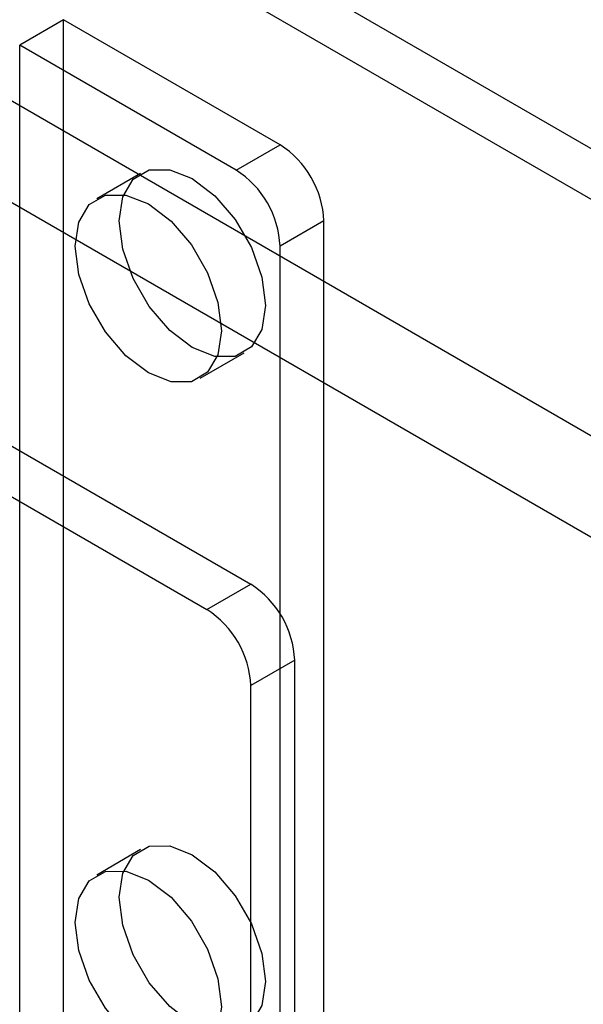
# Model space of a CAD drawing. Units: millimetres. Extents: x -245 to 3955, y -254 to 2716.
# Drawn here: x 3057 to 3071, y 1929 to 1952 of the extents above; entities that cross this region are included whole.
import ezdxf

# ---------------------------------------------------------------- set-up
doc = ezdxf.new("R2010")
doc.units = ezdxf.units.MM
doc.header["$LTSCALE"] = 2

msp = doc.modelspace()

# ---------------------------------------------------------------- linework, layer by layer
at = {"color": 7, "linetype": 'Continuous', "lineweight": 25}
for p, q in [((3389.446, 1765.297), (2569.827, 2238.453)), ((3388.386, 1764.685), (2568.766, 2237.841)), ((3382.405, 1762.422), (2576.869, 2227.448)), ((3381.344, 1760.584), (2575.808, 2225.611)), ((3058.164, 1952.296), (3057.103, 1951.684)), ((3063.396, 1949.276), (3058.164, 1952.296)), ((3058.164, 1682.838), (3058.164, 1952.296)), ((3062.336, 1948.663), (3057.103, 1951.684)), ((3057.103, 1682.226), (3057.103, 1951.684)), ((3062.336, 1948.663), (3063.396, 1949.276)), ((3060.025, 1948.583), (3058.964, 1947.97)), ((3064.457, 1947.439), (3063.396, 1946.826)), ((3064.457, 1680.43), (3064.457, 1947.439)), ((3063.396, 1679.817), (3063.396, 1946.826)), ((3048.618, 1946.786), (3062.689, 1938.662)), ((3047.557, 1946.173), (3061.629, 1938.05)), ((3061.464, 1943.64), (3062.525, 1944.252)), ((3061.629, 1938.05), (3062.689, 1938.662)), ((3063.75, 1936.825), (3062.689, 1936.213)), ((3063.75, 1918.535), (3063.75, 1936.825)), ((3062.689, 1917.922), (3062.689, 1936.213)), ((3060.025, 1932.252), (3058.964, 1931.64))]:
    msp.add_line(p, q, dxfattribs=at)
at = {"color": 7, "linetype": 'Continuous', "lineweight": 25, "flags": 128}
for points in [[(3061.275, 1944.376), (3060.729, 1944.791), (3060.236, 1945.366), (3059.845, 1946.043), (3059.594, 1946.757), (3059.507, 1947.438), (3059.594, 1948.019), (3059.845, 1948.443), (3060.236, 1948.669), (3060.729, 1948.674), (3061.275, 1948.459), (3061.821, 1948.044), (3062.314, 1947.469), (3062.705, 1946.792), (3062.956, 1946.078), (3063.043, 1945.397), (3062.956, 1944.816), (3062.705, 1944.392), (3062.314, 1944.166), (3061.821, 1944.161), (3061.275, 1944.376)], [(3060.214, 1943.764), (3059.668, 1944.179), (3059.175, 1944.754), (3058.784, 1945.431), (3058.533, 1946.145), (3058.447, 1946.826), (3058.533, 1947.407), (3058.784, 1947.831), (3059.175, 1948.057), (3059.668, 1948.062), (3060.214, 1947.847), (3060.761, 1947.431), (3061.253, 1946.857), (3061.645, 1946.18), (3061.896, 1945.465), (3061.982, 1944.785), (3061.896, 1944.204), (3061.645, 1943.78), (3061.253, 1943.554), (3060.761, 1943.548), (3060.214, 1943.764)], [(3061.275, 1928.045), (3060.729, 1928.461), (3060.236, 1929.035), (3059.845, 1929.712), (3059.594, 1930.426), (3059.507, 1931.107), (3059.594, 1931.688), (3059.845, 1932.112), (3060.236, 1932.338), (3060.729, 1932.344), (3061.275, 1932.128), (3061.821, 1931.713), (3062.314, 1931.138), (3062.705, 1930.461), (3062.956, 1929.747), (3063.043, 1929.066), (3062.956, 1928.485), (3062.705, 1928.061), (3062.314, 1927.835), (3061.821, 1927.83), (3061.275, 1928.045)], [(3060.214, 1927.433), (3059.668, 1927.848), (3059.175, 1928.423), (3058.784, 1929.1), (3058.533, 1929.814), (3058.447, 1930.495), (3058.533, 1931.076), (3058.784, 1931.5), (3059.175, 1931.726), (3059.668, 1931.731), (3060.214, 1931.516), (3060.761, 1931.101), (3061.253, 1930.526), (3061.645, 1929.849), (3061.896, 1929.135), (3061.982, 1928.454), (3061.896, 1927.873), (3061.645, 1927.449), (3061.253, 1927.223), (3060.761, 1927.218), (3060.214, 1927.433)]]:
    msp.add_lwpolyline(points, dxfattribs=at)
at = {"color": 7, "linetype": 'Continuous', "lineweight": 25}
for centre in [(3062.154, 1947.334), (3061.094, 1946.721), (3061.447, 1936.72), (3060.386, 1936.108)]:
    msp.add_arc(centre, 2.305, 2.6055, 57.3945, dxfattribs=at)

doc.saveas('drawing.dxf')
